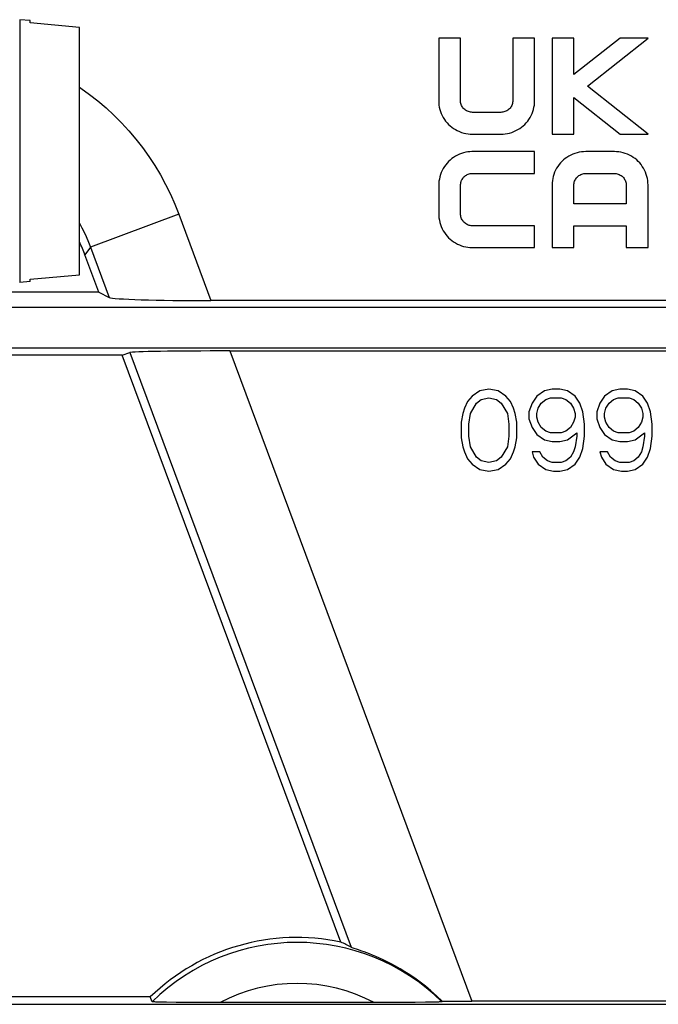
# Model space of a CAD drawing. Units: millimetres. Extents: x -78 to 78, y -41 to 41.
# Drawn here: x 47 to 63, y 4 to 28 of the extents above; entities that cross this region are included whole.
import ezdxf

# ---------------------------------------------------------------- set-up
doc = ezdxf.new("R2010")
doc.units = ezdxf.units.MM
doc.header["$LTSCALE"] = 16.335
doc.layers.get('0').update_dxf_attribs({"linetype": 'CONTINUOUS'})
for name, color, linetype in [('ASSI', 7, 'CONTINUOUS'), ('DRAFT', 7, 'CONTINUOUS'), ('RACCORDO', 7, 'CONTINUOUS')]:
    doc.layers.add(name, color=color, linetype=linetype)

msp = doc.modelspace()

# ---------------------------------------------------------------- linework, layer by layer
at = {"color": 7, "linetype": 'CONTINUOUS'}
for p, q in [((47.5, 27.98), (47.244, 28.002)), ((47.5, 27.923), (47.5, 27.98)), ((48.7, 27.816), (47.5, 27.923)), ((48.7, 21.784), (48.7, 27.816)), ((47.5, 21.62), (47.244, 21.598)), ((47.5, 21.677), (48.7, 21.784)), ((47.5, 21.62), (47.5, 21.677)), ((58.45, 18.957), (58.262, 18.83)), ((58.675, 19), (58.45, 18.957)), ((58.9, 18.957), (58.675, 19)), ((59.088, 18.83), (58.9, 18.957)), ((60.025, 18.957), (59.838, 18.83)), ((60.212, 19), (60.025, 18.957)), ((60.4, 19), (60.212, 19)), ((60.587, 18.957), (60.4, 19)), ((60.775, 18.83), (60.587, 18.957)), ((61.675, 18.957), (61.487, 18.83)), ((61.862, 19), (61.675, 18.957)), ((62.05, 19), (61.862, 19)), ((62.238, 18.957), (62.05, 19)), ((62.425, 18.83), (62.238, 18.957)), ((58.262, 18.83), (58.15, 18.702)), ((58.375, 18.66), (58.488, 18.745)), ((58.488, 18.745), (58.675, 18.787)), ((58.675, 18.787), (58.862, 18.745)), ((58.862, 18.745), (58.975, 18.66)), ((59.2, 18.702), (59.088, 18.83)), ((59.838, 18.83), (59.725, 18.66)), ((59.95, 18.66), (60.063, 18.745)), ((60.063, 18.745), (60.175, 18.787)), ((60.175, 18.787), (60.437, 18.787)), ((60.437, 18.787), (60.55, 18.745)), ((60.55, 18.745), (60.662, 18.66)), ((60.887, 18.66), (60.775, 18.83)), ((61.487, 18.83), (61.375, 18.66)), ((61.6, 18.66), (61.712, 18.745)), ((61.712, 18.745), (61.825, 18.787)), ((61.825, 18.787), (62.087, 18.787)), ((62.087, 18.787), (62.2, 18.745)), ((62.2, 18.745), (62.312, 18.66)), ((62.537, 18.66), (62.425, 18.83)), ((58.075, 18.532), (58.038, 18.404)), ((58.15, 18.702), (58.075, 18.532)), ((58.225, 18.404), (58.375, 18.66)), ((58.975, 18.66), (59.125, 18.404)), ((59.275, 18.532), (59.2, 18.702)), ((59.313, 18.404), (59.275, 18.532)), ((59.725, 18.66), (59.65, 18.447)), ((59.838, 18.404), (59.875, 18.532)), ((59.875, 18.532), (59.95, 18.66)), ((60.662, 18.66), (60.738, 18.532)), ((60.738, 18.532), (60.775, 18.404)), ((60.963, 18.447), (60.887, 18.66)), ((61.375, 18.66), (61.3, 18.447)), ((61.487, 18.404), (61.525, 18.532)), ((61.525, 18.532), (61.6, 18.66)), ((62.312, 18.66), (62.388, 18.532)), ((62.388, 18.532), (62.425, 18.404)), ((62.612, 18.447), (62.537, 18.66)), ((58.038, 18.404), (58, 18.191)), ((58.187, 18.149), (58.225, 18.404)), ((59.125, 18.404), (59.162, 18.149)), ((59.35, 18.191), (59.313, 18.404)), ((59.65, 18.447), (59.65, 18.277)), ((59.65, 18.277), (59.725, 18.064)), ((59.838, 18.319), (59.838, 18.404)), ((59.875, 18.191), (59.838, 18.319)), ((60.775, 18.319), (60.738, 18.191)), ((60.775, 18.404), (60.775, 18.319)), ((61, 18.149), (60.963, 18.447)), ((61.3, 18.447), (61.3, 18.277)), ((61.3, 18.277), (61.375, 18.064)), ((61.487, 18.319), (61.487, 18.404)), ((61.525, 18.191), (61.487, 18.319)), ((62.425, 18.319), (62.388, 18.191)), ((62.425, 18.404), (62.425, 18.319)), ((62.65, 18.149), (62.612, 18.447)), ((58, 18.191), (58, 17.809)), ((58.187, 17.851), (58.187, 18.149)), ((59.162, 18.149), (59.162, 17.851)), ((59.35, 17.809), (59.35, 18.191)), ((59.725, 18.064), (59.838, 17.894)), ((59.95, 18.064), (59.875, 18.191)), ((60.063, 17.979), (59.95, 18.064)), ((60.662, 18.064), (60.55, 17.979)), ((60.738, 18.191), (60.662, 18.064)), ((61, 17.851), (61, 18.149)), ((61.375, 18.064), (61.487, 17.894)), ((61.6, 18.064), (61.525, 18.191)), ((61.712, 17.979), (61.6, 18.064)), ((62.312, 18.064), (62.2, 17.979)), ((62.388, 18.191), (62.312, 18.064)), ((62.65, 17.851), (62.65, 18.149)), ((58, 17.809), (58.038, 17.596)), ((58.225, 17.596), (58.187, 17.851)), ((59.162, 17.851), (59.125, 17.596)), ((59.313, 17.596), (59.35, 17.809)), ((59.838, 17.894), (60.025, 17.766)), ((60.025, 17.766), (60.212, 17.723)), ((60.175, 17.936), (60.063, 17.979)), ((60.437, 17.936), (60.175, 17.936)), ((60.4, 17.723), (60.587, 17.766)), ((60.55, 17.979), (60.437, 17.936)), ((60.587, 17.766), (60.812, 17.936)), ((60.812, 17.851), (60.775, 17.596)), ((60.812, 17.936), (60.812, 17.851)), ((60.963, 17.553), (61, 17.851)), ((61.487, 17.894), (61.675, 17.766)), ((61.675, 17.766), (61.862, 17.723)), ((61.825, 17.936), (61.712, 17.979)), ((62.087, 17.936), (61.825, 17.936)), ((62.05, 17.723), (62.238, 17.766)), ((62.2, 17.979), (62.087, 17.936)), ((62.238, 17.766), (62.463, 17.936)), ((62.463, 17.851), (62.425, 17.596)), ((62.463, 17.936), (62.463, 17.851)), ((62.612, 17.553), (62.65, 17.851)), ((58.038, 17.596), (58.075, 17.468)), ((58.375, 17.34), (58.225, 17.596)), ((59.125, 17.596), (58.975, 17.34)), ((59.275, 17.468), (59.313, 17.596)), ((60.212, 17.723), (60.4, 17.723)), ((60.775, 17.596), (60.738, 17.468)), ((60.887, 17.34), (60.963, 17.553)), ((61.862, 17.723), (62.05, 17.723)), ((62.425, 17.596), (62.388, 17.468)), ((62.537, 17.34), (62.612, 17.553)), ((58.075, 17.468), (58.15, 17.298)), ((58.15, 17.298), (58.262, 17.17)), ((58.488, 17.255), (58.375, 17.34)), ((58.975, 17.34), (58.862, 17.255)), ((59.088, 17.17), (59.2, 17.298)), ((59.2, 17.298), (59.275, 17.468)), ((59.913, 17.468), (59.725, 17.468)), ((59.725, 17.468), (59.763, 17.34)), ((59.763, 17.34), (59.875, 17.17)), ((59.987, 17.34), (59.913, 17.468)), ((60.1, 17.255), (59.987, 17.34)), ((60.662, 17.34), (60.55, 17.255)), ((60.738, 17.468), (60.662, 17.34)), ((60.775, 17.17), (60.887, 17.34)), ((61.562, 17.468), (61.375, 17.468)), ((61.375, 17.468), (61.413, 17.34)), ((61.413, 17.34), (61.525, 17.17)), ((61.637, 17.34), (61.562, 17.468)), ((61.75, 17.255), (61.637, 17.34)), ((62.312, 17.34), (62.2, 17.255)), ((62.388, 17.468), (62.312, 17.34)), ((62.425, 17.17), (62.537, 17.34)), ((58.262, 17.17), (58.45, 17.043)), ((58.45, 17.043), (58.675, 17)), ((58.675, 17.213), (58.488, 17.255)), ((58.862, 17.255), (58.675, 17.213)), ((58.675, 17), (58.9, 17.043)), ((58.9, 17.043), (59.088, 17.17)), ((59.875, 17.17), (60.063, 17.043)), ((60.063, 17.043), (60.25, 17)), ((60.212, 17.213), (60.1, 17.255)), ((60.437, 17.213), (60.212, 17.213)), ((60.4, 17), (60.587, 17.043)), ((60.55, 17.255), (60.437, 17.213)), ((60.587, 17.043), (60.775, 17.17)), ((61.525, 17.17), (61.712, 17.043)), ((61.712, 17.043), (61.9, 17)), ((61.862, 17.213), (61.75, 17.255)), ((62.087, 17.213), (61.862, 17.213)), ((62.05, 17), (62.238, 17.043)), ((62.2, 17.255), (62.087, 17.213)), ((62.238, 17.043), (62.425, 17.17)), ((60.25, 17), (60.4, 17)), ((61.9, 17), (62.05, 17))]:
    msp.add_line(p, q, dxfattribs=at)
at = {"layer": 'ASSI', "color": 7, "linetype": 'CONTINUOUS'}
for p, q in [((57.981, 27.55), (57.45, 27.55)), ((57.45, 27.55), (57.45, 26.021)), ((57.981, 26.028), (57.981, 27.55)), ((59.788, 27.55), (59.256, 27.55)), ((59.256, 27.55), (59.256, 26.028)), ((59.788, 26.021), (59.788, 27.55)), ((60.744, 27.55), (60.212, 27.55)), ((60.212, 27.55), (60.212, 25.212)), ((61.868, 27.55), (60.744, 26.665)), ((60.744, 26.665), (60.744, 27.55)), ((61.073, 26.384), (62.555, 27.55)), ((62.555, 27.55), (61.868, 27.55)), ((62.552, 25.212), (61.073, 26.384)), ((60.744, 26.103), (61.868, 25.212)), ((60.744, 25.212), (60.744, 26.103)), ((58.961, 25.744), (58.276, 25.744)), ((58.269, 25.212), (58.968, 25.212)), ((60.212, 25.212), (60.744, 25.212)), ((61.868, 25.212), (62.552, 25.212)), ((59.788, 24.787), (58.258, 24.787)), ((59.788, 24.256), (59.788, 24.787)), ((61.731, 24.788), (61.032, 24.788)), ((58.265, 24.256), (59.788, 24.256)), ((61.039, 24.256), (61.724, 24.256)), ((57.45, 23.961), (57.45, 23.276)), ((57.981, 23.276), (57.981, 23.961)), ((60.212, 23.979), (60.212, 22.45)), ((60.744, 23.513), (60.744, 23.972)), ((62.019, 23.972), (62.019, 23.513)), ((62.55, 22.45), (62.55, 23.979)), ((62.019, 23.513), (60.744, 23.513)), ((59.788, 22.981), (58.265, 22.981)), ((59.788, 22.45), (59.788, 22.981)), ((60.744, 22.981), (62.019, 22.981)), ((60.744, 22.45), (60.744, 22.981)), ((62.019, 22.981), (62.019, 22.45)), ((58.258, 22.45), (59.788, 22.45)), ((60.212, 22.45), (60.744, 22.45)), ((62.019, 22.45), (62.55, 22.45))]:
    msp.add_line(p, q, dxfattribs=at)
for points in [[(57.45, 26.021), (57.452, 25.971), (57.457, 25.92), (57.465, 25.869), (57.478, 25.818), (57.494, 25.766), (57.513, 25.715), (57.535, 25.666), (57.561, 25.618), (57.589, 25.572), (57.62, 25.529), (57.653, 25.489), (57.688, 25.451), (57.726, 25.416), (57.767, 25.383), (57.81, 25.353), (57.856, 25.325), (57.904, 25.299), (57.954, 25.276), (58.006, 25.257), (58.059, 25.241), (58.112, 25.228), (58.165, 25.219), (58.217, 25.214), (58.269, 25.212)], [(58.276, 25.744), (58.25, 25.745), (58.225, 25.748), (58.199, 25.754), (58.174, 25.762), (58.15, 25.772), (58.126, 25.784), (58.105, 25.797), (58.084, 25.812), (58.066, 25.829), (58.049, 25.847), (58.034, 25.867), (58.02, 25.888), (58.008, 25.911), (57.999, 25.934), (57.991, 25.958), (57.985, 25.981), (57.982, 26.005), (57.981, 26.028)], [(59.256, 26.028), (59.255, 26.005), (59.252, 25.981), (59.247, 25.958), (59.239, 25.934), (59.229, 25.911), (59.217, 25.888), (59.204, 25.867), (59.189, 25.847), (59.172, 25.829), (59.153, 25.812), (59.133, 25.797), (59.111, 25.784), (59.088, 25.772), (59.063, 25.762), (59.038, 25.754), (59.013, 25.748), (58.987, 25.745), (58.961, 25.744)], [(58.968, 25.212), (59.02, 25.214), (59.073, 25.219), (59.125, 25.228), (59.178, 25.241), (59.232, 25.257), (59.283, 25.276), (59.333, 25.299), (59.382, 25.325), (59.428, 25.353), (59.471, 25.383), (59.511, 25.416), (59.549, 25.451), (59.585, 25.489), (59.618, 25.529), (59.648, 25.572), (59.676, 25.618), (59.702, 25.666), (59.725, 25.715), (59.744, 25.766), (59.76, 25.818), (59.772, 25.869), (59.781, 25.92), (59.786, 25.971), (59.788, 26.021)], [(58.258, 24.787), (58.209, 24.786), (58.159, 24.781), (58.109, 24.772), (58.058, 24.76), (58.006, 24.744), (57.956, 24.725), (57.907, 24.702), (57.858, 24.676), (57.812, 24.648), (57.769, 24.617), (57.729, 24.583), (57.691, 24.547), (57.655, 24.509), (57.622, 24.468), (57.591, 24.425), (57.563, 24.378), (57.537, 24.329), (57.514, 24.279), (57.495, 24.227), (57.478, 24.173), (57.466, 24.12), (57.457, 24.067), (57.452, 24.014), (57.45, 23.961)], [(61.032, 24.788), (60.98, 24.786), (60.927, 24.781), (60.875, 24.772), (60.822, 24.759), (60.768, 24.743), (60.717, 24.724), (60.667, 24.701), (60.618, 24.675), (60.572, 24.647), (60.529, 24.617), (60.489, 24.584), (60.451, 24.549), (60.415, 24.511), (60.382, 24.471), (60.352, 24.428), (60.324, 24.382), (60.298, 24.334), (60.275, 24.285), (60.256, 24.234), (60.24, 24.182), (60.228, 24.131), (60.219, 24.08), (60.214, 24.029), (60.212, 23.979)], [(62.55, 23.979), (62.548, 24.029), (62.543, 24.08), (62.535, 24.131), (62.522, 24.182), (62.506, 24.234), (62.487, 24.285), (62.465, 24.334), (62.439, 24.382), (62.411, 24.428), (62.38, 24.471), (62.347, 24.511), (62.312, 24.549), (62.274, 24.584), (62.233, 24.617), (62.19, 24.647), (62.144, 24.675), (62.096, 24.701), (62.046, 24.724), (61.994, 24.743), (61.941, 24.759), (61.888, 24.772), (61.835, 24.781), (61.783, 24.786), (61.731, 24.788)], [(57.981, 23.961), (57.982, 23.987), (57.986, 24.013), (57.991, 24.038), (57.999, 24.063), (58.009, 24.088), (58.021, 24.111), (58.035, 24.133), (58.05, 24.153), (58.066, 24.172), (58.085, 24.189), (58.105, 24.204), (58.126, 24.217), (58.148, 24.229), (58.172, 24.239), (58.196, 24.247), (58.219, 24.252), (58.242, 24.255), (58.265, 24.256)], [(60.744, 23.972), (60.745, 23.995), (60.748, 24.019), (60.753, 24.042), (60.761, 24.066), (60.771, 24.089), (60.783, 24.112), (60.796, 24.133), (60.811, 24.153), (60.828, 24.171), (60.847, 24.188), (60.867, 24.203), (60.889, 24.216), (60.912, 24.228), (60.937, 24.238), (60.962, 24.246), (60.987, 24.252), (61.013, 24.255), (61.039, 24.256)], [(61.724, 24.256), (61.75, 24.255), (61.775, 24.252), (61.801, 24.246), (61.826, 24.238), (61.85, 24.228), (61.874, 24.216), (61.895, 24.203), (61.916, 24.188), (61.934, 24.171), (61.951, 24.153), (61.966, 24.133), (61.98, 24.112), (61.992, 24.089), (62.001, 24.066), (62.009, 24.042), (62.015, 24.019), (62.018, 23.995), (62.019, 23.972)], [(57.45, 23.276), (57.452, 23.224), (57.457, 23.171), (57.466, 23.118), (57.478, 23.064), (57.495, 23.011), (57.514, 22.959), (57.537, 22.908), (57.563, 22.859), (57.591, 22.813), (57.622, 22.769), (57.655, 22.728), (57.691, 22.69), (57.729, 22.654), (57.769, 22.621), (57.812, 22.59), (57.858, 22.561), (57.907, 22.535), (57.956, 22.513), (58.006, 22.493), (58.058, 22.478), (58.109, 22.465), (58.159, 22.457), (58.209, 22.452), (58.258, 22.45)], [(58.265, 22.981), (58.242, 22.982), (58.219, 22.985), (58.196, 22.991), (58.172, 22.999), (58.148, 23.008), (58.126, 23.02), (58.105, 23.034), (58.085, 23.049), (58.066, 23.066), (58.05, 23.084), (58.035, 23.105), (58.021, 23.126), (58.009, 23.15), (57.999, 23.174), (57.991, 23.199), (57.986, 23.225), (57.982, 23.25), (57.981, 23.276)]]:
    msp.add_lwpolyline(points, dxfattribs=at)
at = {"layer": 'DRAFT', "color": 7, "linetype": 'CONTINUOUS'}
for p, q in [((49.171, 21.361), (46.861, 21.361)), ((49.742, 19.828), (46.861, 19.828)), ((55.064, 5.526), (49.742, 19.828)), ((50.425, 4.189), (46.861, 4.189)), ((46.5, 4.009), (68.391, 4.009))]:
    msp.add_line(p, q, dxfattribs=at)
msp.add_arc((54, 0.5), 5.137, 78.0448, 134.0943, dxfattribs=at)
at = {"layer": 'RACCORDO', "color": 250, "linetype": 'CONTINUOUS'}
for p, q in [((47.244, 28.002), (47.244, 21.598)), ((51.12, 23.262), (48.967, 22.461)), ((51.12, 23.262), (51.903, 21.157)), ((48.967, 22.461), (48.834, 22.269)), ((48.967, 22.461), (49.424, 21.233)), ((52.36, 19.93), (58.255, 4.087)), ((49.923, 19.892), (55.316, 5.399))]:
    msp.add_line(p, q, dxfattribs=at)
at = {"layer": 'RACCORDO', "color": 7, "linetype": 'CONTINUOUS'}
for p, q in [((49.171, 21.361), (48.834, 22.269)), ((49.171, 21.361), (49.424, 21.233)), ((68.313, 21.157), (51.903, 21.157)), ((45.501, 21), (68.391, 21)), ((46.5, 20.009), (68.391, 20.009)), ((52.36, 19.93), (68.313, 19.93)), ((49.742, 19.828), (49.923, 19.892)), ((55.472, 5.343), (55.395, 5.369)), ((50.474, 4.07), (50.425, 4.189)), ((57.526, 4.07), (57.534, 4.089)), ((68.313, 4.087), (58.255, 4.087)), ((50.818, 4.058), (50.683, 4.061)), ((51.055, 4.056), (50.818, 4.058)), ((51.521, 4.053), (51.055, 4.056)), ((52.124, 4.052), (51.521, 4.053)), ((56.388, 4.053), (52.124, 4.052)), ((56.876, 4.055), (56.388, 4.053)), ((57.129, 4.058), (56.876, 4.055)), ((57.276, 4.06), (57.129, 4.058)), ((57.354, 4.061), (57.276, 4.06)), ((57.417, 4.063), (57.354, 4.061))]:
    msp.add_line(p, q, dxfattribs=at)
at = {"layer": 'RACCORDO', "color": 250, "linetype": 'CONTINUOUS'}
for points in [[(48.7, 26.356), (48.73, 26.337), (48.942, 26.183), (49.148, 26.022), (49.347, 25.852), (49.539, 25.674), (49.725, 25.488), (49.902, 25.295), (50.073, 25.094), (50.236, 24.885), (50.39, 24.67), (50.535, 24.448), (50.672, 24.22), (50.799, 23.987), (50.916, 23.75), (51.023, 23.508), (51.12, 23.262)], [(48.7, 23.04), (48.76, 22.93), (48.836, 22.776), (48.905, 22.62), (48.967, 22.461)]]:
    msp.add_lwpolyline(points, dxfattribs=at)
at = {"layer": 'RACCORDO', "color": 7, "linetype": 'CONTINUOUS'}
for points in [[(55.395, 5.369), (55.366, 5.38), (55.343, 5.388), (55.327, 5.395), (55.316, 5.399)], [(57.534, 4.089), (57.397, 4.218), (57.262, 4.338), (57.129, 4.449), (56.998, 4.55), (56.87, 4.643), (56.746, 4.727), (56.627, 4.804), (56.513, 4.872), (56.402, 4.935), (56.296, 4.992), (56.195, 5.044), (56.098, 5.091), (56.007, 5.133), (55.922, 5.17), (55.841, 5.204), (55.766, 5.235), (55.697, 5.262), (55.633, 5.286), (55.574, 5.307), (55.472, 5.343)], [(50.683, 4.061), (50.612, 4.062), (50.583, 4.063), (50.557, 4.064), (50.535, 4.065), (50.516, 4.065), (50.501, 4.066), (50.49, 4.067), (50.481, 4.068), (50.476, 4.069), (50.474, 4.07)], [(57.526, 4.07), (57.524, 4.069), (57.519, 4.068), (57.51, 4.067), (57.498, 4.066), (57.483, 4.065), (57.465, 4.065), (57.443, 4.064), (57.417, 4.063)]]:
    msp.add_lwpolyline(points, dxfattribs=at)
at = {"layer": 'RACCORDO', "color": 250, "linetype": 'CONTINUOUS'}
for radius, start, end in [(5.017, 45.3541, 134.6459), (4.017, 62.1621, 117.8378)]:
    msp.add_arc((54, 0.5), radius, start, end, dxfattribs=at)
at = {"layer": 'RACCORDO', "color": 7, "linetype": 'CONTINUOUS'}
for centre, major_axis, ratio, start_param, end_param in [((44.895, 20.794), (-2.402, -3.456), 0.99797, 2.535266, 2.617229), ((51.873, 21.237), (2.454, -0.001), 0.032723, -3.077042, -1.558605), ((52.375, 19.89), (2.454, 0), 0.016359, 1.576885, 3.095322), ((51.875, -0.291), (6.381, 2.374), 0.942905, 0.699379, 0.742193), ((58.24, 4.127), (2.454, 0), 0.016359, -1.862887, -1.564707)]:
    msp.add_ellipse(centre, major_axis=major_axis, ratio=ratio, start_param=start_param, end_param=end_param, dxfattribs=at)

doc.saveas('drawing.dxf')
